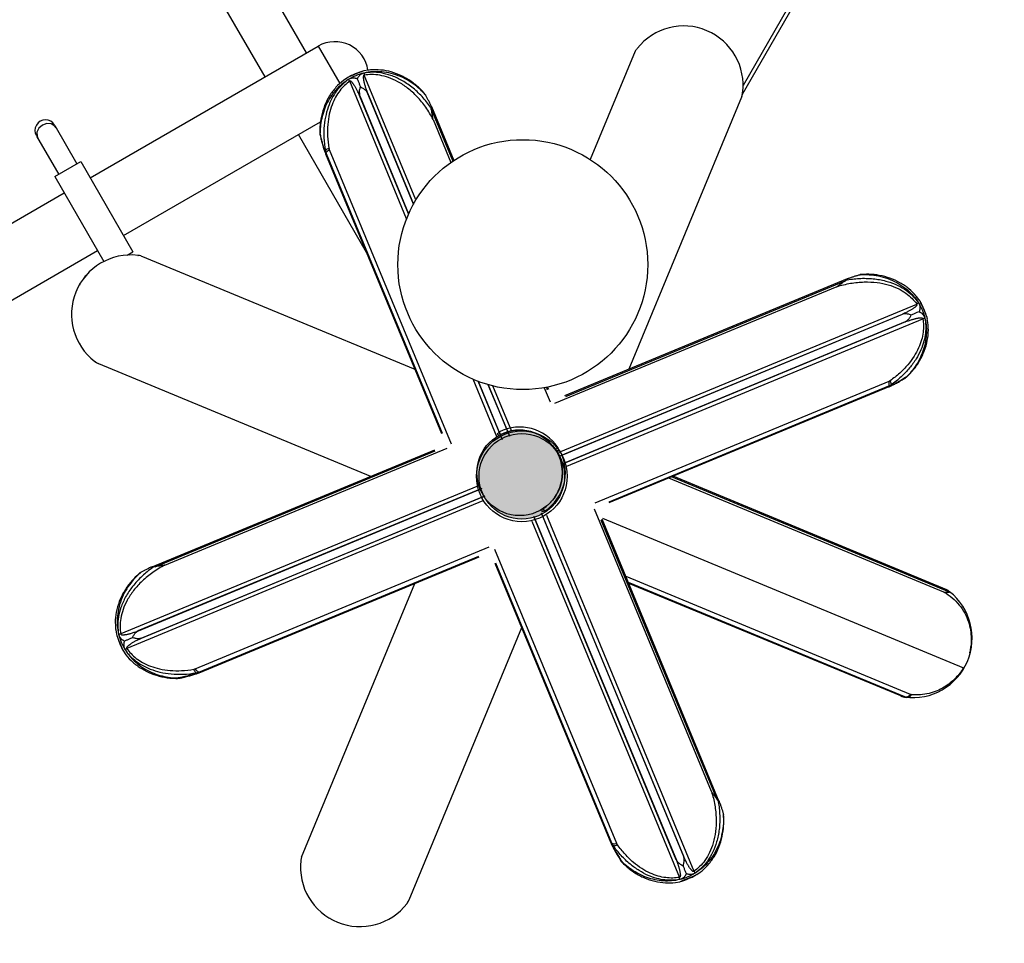
# Model space of a CAD drawing. Units: millimetres. Extents: x -389 to 21379, y -1451 to 13048.
# Drawn here: x 5638 to 6950, y 2982 to 4213 of the extents above; entities that cross this region are included whole.
import ezdxf

# ---------------------------------------------------------------- set-up
doc = ezdxf.new("R2010")
doc.units = ezdxf.units.MM
doc.dimstyles.new('Qitele', dxfattribs={"dimscale": 85, "dimtxt": 4, "dimasz": 5, "dimexe": 4, "dimexo": 0, "dimgap": 3, "dimtad": 1, "dimdec": 0, "dimrnd": 10, "dimzin": 1, "dimtxsty": 'Standard', "dimblk": 'OBLIQUE', "dimcen": 5, "dimdle": 4, "dimclrd": 256, "dimclre": 256, "dimclrt": 256, "dimadec": 0, "dimazin": 0, "dimtfac": 1, "dimtdec": 0, "dimtmove": 0, "dimatfit": 3, "dimldrblk": 'OBLIQUE', "dimfxl": 6, "dimfxlon": 1, "dimlwd": 40, "dimlwe": 30, "dimarcsym": 0})

# ---------------------------------------------------------------- blocks, each defined once
blk = doc.blocks.new('_Oblique')
at = {"color": 0, "linetype": 'ByBlock', "lineweight": -2}
blk.add_line((-0.5, -0.5), (0.5, 0.5), dxfattribs=at)
blk = doc.blocks.new('*D9')
at = {"lineweight": 30, "transparency": 16777216}
for p, q in [((1954.6, 11121.8), (1954.6, 11971.8)), ((20237.4, 11121.8), (20237.4, 11971.8))]:
    blk.add_line(p, q, dxfattribs=at)
at = {"lineweight": 40, "transparency": 16777216}
blk.add_line((1614.6, 11631.8), (20577.4, 11631.8), dxfattribs=at)
at = {"layer": 'Defpoints', "color": 0, "transparency": 16777216}
for p in [(20237.4, 11631.8), (20237.4, 6176.2), (1954.6, 3830.4)]:
    blk.add_point(p, dxfattribs=at)
at = {"lineweight": 40, "transparency": 16777216, "xscale": 425, "yscale": 425, "zscale": 425, "rotation": 180}
blk.add_blockref('_Oblique', (1954.6, 11631.8), dxfattribs=at)
at = {"lineweight": 40, "transparency": 16777216, "xscale": 425, "yscale": 425, "zscale": 425}
blk.add_blockref('_Oblique', (20237.4, 11631.8), dxfattribs=at)
at = {"transparency": 16777216, "insert": (10878.5, 12064.4), "char_height": 340, "attachment_point": 5}
blk.add_mtext('18280', dxfattribs=at)
blk = doc.blocks.new('*D10')
at = {"lineweight": 40, "transparency": 16777216}
blk.add_line((861.2, 10500), (861.2, 491.6), dxfattribs=at)
at = {"lineweight": 30, "transparency": 16777216}
for p, q in [((1371.2, 10160), (521.2, 10160)), ((1371.2, 831.6), (521.2, 831.6))]:
    blk.add_line(p, q, dxfattribs=at)
at = {"layer": 'Defpoints', "color": 0, "transparency": 16777216}
for p in [(12926.5, 10160), (861.2, 831.6), (4004.2, 831.6)]:
    blk.add_point(p, dxfattribs=at)
at = {"lineweight": 40, "transparency": 16777216, "xscale": 425, "yscale": 425, "zscale": 425}
for p, rotation in [((861.2, 10160), 90), ((861.2, 831.6), 270)]:
    blk.add_blockref('_Oblique', p, dxfattribs=dict(at, rotation=rotation))
at = {"transparency": 16777216, "insert": (428.6, 5252), "char_height": 340, "attachment_point": 5, "rotation": 90}
blk.add_mtext('9330', dxfattribs=at)
blk = doc.blocks.new('*D11')
at = {"lineweight": 40, "transparency": 16777216}
blk.add_line((1645.7, 8464), (1645.7, 2081.3), dxfattribs=at)
at = {"lineweight": 30, "transparency": 16777216}
for p, q in [((2155.7, 8124), (1305.7, 8124)), ((2155.7, 2421.3), (1305.7, 2421.3))]:
    blk.add_line(p, q, dxfattribs=at)
at = {"layer": 'Defpoints', "color": 0, "transparency": 16777216}
for p in [(14144.7, 8124), (1645.7, 2421.3), (4288.4, 2421.3)]:
    blk.add_point(p, dxfattribs=at)
at = {"lineweight": 40, "transparency": 16777216, "xscale": 425, "yscale": 425, "zscale": 425}
for p, rotation in [((1645.7, 8124), 90), ((1645.7, 2421.3), 270)]:
    blk.add_blockref('_Oblique', p, dxfattribs=dict(at, rotation=rotation))
at = {"transparency": 16777216, "insert": (1213.1, 5235.9), "char_height": 340, "attachment_point": 5, "rotation": 90}
blk.add_mtext('5700', dxfattribs=at)
blk = doc.blocks.new('*D12')
at = {"lineweight": 30, "transparency": 16777216}
for p, q in [((3649.7, 10265.4), (3649.7, 11115.4)), ((18249.7, 10265.4), (18249.7, 11115.4))]:
    blk.add_line(p, q, dxfattribs=at)
at = {"lineweight": 40, "transparency": 16777216}
blk.add_line((3309.7, 10775.4), (18589.7, 10775.4), dxfattribs=at)
at = {"layer": 'Defpoints', "color": 0, "transparency": 16777216}
for p in [(18249.7, 10775.4), (18249.7, 5174.5), (3649.7, 3448.2)]:
    blk.add_point(p, dxfattribs=at)
at = {"lineweight": 40, "transparency": 16777216, "xscale": 425, "yscale": 425, "zscale": 425, "rotation": 180}
blk.add_blockref('_Oblique', (3649.7, 10775.4), dxfattribs=at)
at = {"lineweight": 40, "transparency": 16777216, "xscale": 425, "yscale": 425, "zscale": 425}
blk.add_blockref('_Oblique', (18249.7, 10775.4), dxfattribs=at)
at = {"transparency": 16777216, "insert": (10949.7, 11208), "char_height": 340, "attachment_point": 5}
blk.add_mtext('14600', dxfattribs=at)

msp = doc.modelspace()

# ---------------------------------------------------------------- hatches: boundary and pattern name
for points in [[(6332.7, 3559.6, 1), (6275.7, 3658.3, 1)], [(6361.2, 3608.9, 1), (6247.2, 3608.9, 1)], [(6364.1, 3604.3, 1), (6250.1, 3604.3, 1)], [(6278.6, 3653.7, 1), (6335.6, 3554.9, 1)], [(6278.6, 3653.7, 1), (6335.6, 3554.9, 1)]]:
    msp.add_hatch(color=256).paths.add_polyline_path(points)

# ---------------------------------------------------------------- linework, layer by layer
at = {"color": 7, "linetype": 'Continuous'}
for p, q in [((6020.1, 4168.9), (5784.2, 4577.4)), ((5964.7, 4136.9), (5728.3, 4546.2)), ((6458.3, 4171.2), (6398.4, 4026.6)), ((6075.2, 4136.2), (6073.7, 4135.3)), ((6096.6, 4144.8), (6094.9, 4144.3)), ((6102.2, 4145.7), (6096.6, 4144.8)), ((6165.8, 3972.7), (6097, 4139)), ((6073.7, 4135.3), (6069.1, 4132.1)), ((6153.5, 3947.7), (6077.6, 4130.9)), ((6156.2, 3954.3), (6090.8, 4112.1)), ((6091.2, 4111.4), (6156.2, 3954.4)), ((6162.7, 3967.2), (6100.9, 4116.3)), ((6101.1, 4115.6), (6162.6, 3967.2)), ((6600, 4109.7), (6449.8, 3747)), ((6186.5, 4097.3), (6216.3, 4025.3)), ((6186.5, 4093), (6214.9, 4024.4)), ((5667.8, 4072.6), (5663.2, 4068.5)), ((5673.7, 4074.6), (5667.8, 4072.6)), ((5679.6, 4074.1), (5673.7, 4074.6)), ((5684.4, 4071.2), (5679.6, 4074.1)), ((5684.4, 4071.9), (5713.8, 4020.9)), ((5686, 4069.1), (5684.4, 4071.2)), ((6188.8, 4080.1), (6212.5, 4022.7)), ((5660.1, 4057.9), (5689.6, 4006.9)), ((5663.2, 4068.5), (5660.6, 4063.1)), ((5660.6, 4063.1), (5660.7, 4057.6)), ((5660.7, 4057.6), (5661.8, 4055.1)), ((6099.9, 3902.6), (6009.2, 4059.8)), ((6037.8, 4060.8), (6037.8, 4060.3)), ((6045.3, 4034.4), (6199.8, 3661.4)), ((6046.1, 4034.9), (6200.7, 3661.8)), ((6050.4, 4039.9), (6212.9, 3647.8)), ((5684.4, 4003.9), (5719, 4023.9)), ((5719, 4023.9), (5788.5, 3903.5)), ((5684.4, 4003.9), (5749.8, 3890.6)), ((5489.9, 3862.8), (5696.9, 3982.3)), ((5534.4, 3785.7), (5741.4, 3905.2)), ((5781, 3899.2), (5788.5, 3903.5)), ((5783.3, 3900.5), (5784, 3899.3)), ((5799.3, 3898.2), (6164.4, 3747)), ((6741, 3867.6), (6364.1, 3711.5)), ((6737.9, 3864.6), (6365.4, 3710.3)), ((6727.1, 3857.1), (6350.7, 3701.2)), ((6359, 3637.2), (6833.7, 3833.8)), ((6838.1, 3837.6), (6834.8, 3842.3)), ((6838.1, 3837.6), (6838.9, 3836.2)), ((6356.4, 3630.6), (6814.9, 3820.5)), ((6814.2, 3820.2), (6356.3, 3630.5)), ((6818.3, 3810.2), (6360.4, 3620.6)), ((6360.5, 3620.5), (6819.1, 3810.5)), ((6367, 3617.8), (6841.7, 3814.4)), ((6847.1, 3816.4), (6847.6, 3814.8)), ((6848.5, 3809.2), (6847.6, 3814.8)), ((5742.6, 3754.5), (6105.3, 3604.3)), ((6274.2, 3656.2), (6242.1, 3733.7)), ((6280.7, 3653.7), (6248.7, 3731)), ((6248.8, 3731), (6280.8, 3653.5)), ((6796.6, 3730.9), (6404.4, 3568.4)), ((6820.3, 3736.7), (6819.9, 3736.4)), ((6262.3, 3726.4), (6290.8, 3657.7)), ((6290.9, 3657.7), (6262.4, 3726.4)), ((6293.6, 3664.2), (6268.5, 3724.8)), ((6336.9, 3722.4), (6344.7, 3703.7)), ((6339.8, 3722.9), (6341.1, 3719.8)), ((6341.4, 3723.2), (6342.6, 3720.4)), ((6796.1, 3724.3), (6423, 3569.7)), ((6796.3, 3723.4), (6423.3, 3568.8)), ((5814.1, 3483.7), (6191, 3639.8)), ((5818.4, 3483.7), (6191.6, 3638.3)), ((5831.3, 3486), (6207.7, 3641.9)), ((6869.9, 3450), (6503.1, 3601.9)), ((6877.2, 3450), (6506.8, 3603.4)), ((6874, 3453.1), (6508.9, 3604.3)), ((6247.1, 3590.8), (5772.4, 3394.2)), ((6253.7, 3588.1), (5795.1, 3398.1)), ((5795.8, 3398.4), (6253.7, 3588)), ((6255.2, 3571.4), (5780.4, 3374.8)), ((6257.7, 3577.9), (5799.3, 3388)), ((5799.9, 3388.4), (6257.8, 3578.1)), ((6559.9, 3184.2), (6404, 3560.6)), ((6323.3, 3550.9), (6513.2, 3092.3)), ((6513, 3093), (6323.3, 3550.9)), ((6523, 3097.2), (6333.3, 3555.1)), ((6333.4, 3554.9), (6523.3, 3096.5)), ((6339.9, 3552.4), (6536.6, 3077.7)), ((6567.4, 3173.5), (6413.1, 3546)), ((6570.4, 3170.4), (6414.3, 3547.3)), ((6414.7, 3548.3), (6895.9, 3349)), ((6320.5, 3544.4), (6517.2, 3069.6)), ((5871.4, 3347.7), (6263.6, 3510.1)), ((6433.7, 3114.8), (6271.2, 3506.9)), ((5876.5, 3343.3), (6249.6, 3497.9)), ((5876.9, 3342.5), (6250, 3497)), ((6426.1, 3115), (6271.6, 3488.1)), ((6427, 3115.3), (6272.5, 3488.4)), ((6825.5, 3313.4), (6446.1, 3470.5)), ((6013.2, 3096.5), (6164.4, 3461.6)), ((6817.6, 3310.2), (6449.3, 3462.8)), ((6812.5, 3311.4), (6449.8, 3461.6)), ((6156.8, 3039.8), (6307.1, 3402.5)), ((5765.6, 3399.4), (5766.6, 3393.8)), ((5766.6, 3393.8), (5767, 3392.2)), ((5775.2, 3372.4), (5776.1, 3371)), ((5776.1, 3371), (5779.3, 3366.3)), ((5850.5, 3335), (5851, 3335.1)), ((6439.5, 3091.1), (6439.2, 3091.4)), ((6540.4, 3073.3), (6539, 3072.4)), ((6540.4, 3073.3), (6545, 3076.5)), ((6512, 3062.8), (6517.6, 3063.8)), ((6519.2, 3064.2), (6517.6, 3063.8))]:
    msp.add_line(p, q, dxfattribs=at)
for p, q in [((6858.7, 4559.7), (6600.9, 4113.2)), ((6856.7, 4566.3), (6602.1, 4125.4)), ((5794.9, 3898.8), (5795.5, 3898.8))]:
    msp.add_line(p, q)
at = {"color": 0}
for p, q in [((5731.5, 4002.3), (6035.6, 4177.9)), ((6035.6, 4177.9), (6064.3, 4128.1)), ((5776, 3925.2), (6038.5, 4076.8)), ((5487.3, 3861.3), (5696.9, 3982.3)), ((5531.8, 3784.2), (5741.4, 3905.2))]:
    msp.add_line(p, q, dxfattribs=at)
for centre, radius in [((6308.4, 3886.5), 166.6), ((6304.2, 3608.9), 57), ((6304.2, 3608.9), 57), ((6307.1, 3604.3), 57)]:
    msp.add_circle(centre, radius)
at = {"color": 7, "linetype": 'Continuous'}
for radius in [60.5, 57, 57]:
    msp.add_circle((6307.1, 3604.3), radius, dxfattribs=at)
for centre, radius, start, end in [((6523, 4125.5), 79.2, 352.4797, 141.56), ((6523, 4125.5), 79.2, 141.9565, 144.7417), ((5671.9, 4065.5), 14, 30, 210), ((5785.9, 3820.2), 79.2, 83.4348, 232.5203), ((5785.9, 3820.2), 79.2, 80.2583, 83.0435), ((5734.4, 3861.4), 13.5, 128.2078, 154.4881), ((6304.2, 3608.9), 61, 33.7593, 116.2407), ((6304.2, 3608.9), 57, 32.866, 117.134), ((6276.9, 3662.3), 3, 210, 297.134), ((6354.6, 3641.5), 3, 212.866, 300), ((6357.6, 3636.3), 3, 120, 207.134), ((6304.2, 3608.9), 57, 302.866, 27.134), ((6304.2, 3608.9), 61, 303.7593, 26.2407), ((6336.8, 3558.5), 3, 122.866, 210), ((6828.3, 3388.4), 79.2, 51.9565, 54.7417), ((6828.3, 3388.4), 79.2, 262.4797, 51.56), ((6091.2, 3083.1), 79.2, 173.4348, 322.5203), ((6091.2, 3083.1), 79.2, 170.2583, 173.0435)]:
    msp.add_arc(centre, radius, start, end, dxfattribs=at)
at = {"color": 0}
msp.add_arc((6057.9, 4139.3), 44.5, 8.2559, 120, dxfattribs=at)
at = {"color": 7, "linetype": 'Continuous'}
for points, start_tangent, end_tangent in [([(6102.3, 4143), (6091.2, 4140.3), (6080.7, 4136), (6071, 4130)], (-0.98837, -0.152069), (-0.80643, -0.59133)), ([(6094.9, 4144.3), (6084.9, 4140.8), (6075.2, 4136.2)], (-0.957287, -0.289141), (-0.881345, -0.472474)), ([(6094.9, 4144.3), (6091.7, 4143.2), (6088.2, 4141.7), (6084.9, 4140.3), (6081.6, 4139), (6078.2, 4137.6), (6075.2, 4136.2)], (-0.957322, -0.289022), (-0.881257, -0.472638)), ([(6096.7, 4141.8), (6095.3, 4141.5), (6094, 4141), (6092.7, 4140.3), (6091.6, 4139.5), (6090.6, 4138.5), (6089.7, 4137.5), (6088.9, 4136.5), (6088.2, 4135.3), (6087.6, 4134.1)], (-0.981067, -0.19367), (-0.410823, -0.911715)), ([(6097, 4139), (6096.2, 4138.7), (6095.8, 4137.5), (6095.7, 4136.7), (6095.7, 4135.7), (6095.8, 4134.7), (6095.9, 4133.5), (6096.1, 4132.2), (6096.4, 4130.8), (6096.8, 4129.2), (6097.2, 4127.5), (6097.7, 4125.6), (6098.3, 4123.6), (6099.1, 4121.3), (6099.9, 4118.9), (6100.9, 4116.3)], (-0.990999, 0.133868), (0.366449, -0.930438)), ([(6185.4, 4096.4), (6174, 4110.6), (6160.3, 4123.2), (6146.2, 4132.6), (6132.4, 4138.7), (6119.4, 4142.1), (6107.5, 4143), (6096.7, 4141.8)], (-0.572858, 0.819654), (-0.98128, -0.192584)), ([(6096.7, 4141.8), (6096.8, 4141), (6096.8, 4140.1), (6097, 4139)], (0.046513, -0.998918), (0.123367, -0.992361)), ([(6188.8, 4080.1), (6179, 4096.3), (6167.4, 4110.4), (6154.8, 4121.9), (6141.9, 4130.3), (6129.4, 4136), (6117.6, 4139), (6106.8, 4139.9), (6097, 4139)], (-0.455338, 0.890319), (-0.982386, -0.186864)), ([(6178.2, 4113.5), (6170.5, 4121.8), (6159.4, 4130.8), (6146.7, 4138.2), (6133.1, 4143.4), (6119, 4146), (6105.2, 4146.1), (6102.2, 4145.7)], (-0.633215, 0.773976), (-0.991101, -0.133111)), ([(6178, 4113.3), (6171.8, 4119.8), (6162.4, 4127.6), (6151.4, 4134.4), (6139.2, 4139.5), (6126.7, 4142.7), (6114.4, 4143.8), (6102.3, 4143)], (-0.648692, 0.761051), (-0.98837, -0.152068)), ([(6069.1, 4132.1), (6059.2, 4122.9), (6050.7, 4111.5), (6044.2, 4098.5), (6039.9, 4084.5), (6037.9, 4070.2), (6037.8, 4060.8)], (-0.794886, -0.606758), (0.038751, -0.999249)), ([(6071, 4130), (6062.8, 4123.1), (6055.6, 4114.9), (6049.4, 4105.5), (6044.4, 4095), (6040.9, 4084), (6038.8, 4072.9), (6038.1, 4062.4)], (-0.806429, -0.591331), (-0.002566, -0.999997)), ([(6075.7, 4133.2), (6068.3, 4127.2), (6061.4, 4119.8), (6055.3, 4110.7), (6050, 4099.7), (6046, 4086.7), (6043.6, 4072), (6043.2, 4055.7), (6045.1, 4038.4)], (-0.830147, -0.557545), (0.17364, -0.984809)), ([(6077.6, 4130.9), (6070.7, 4125.4), (6064.4, 4118.4), (6058.8, 4109.8), (6054, 4099.5), (6050.4, 4087.3), (6048.3, 4073.3), (6048, 4057.9), (6049.9, 4041.7)], (-0.826879, -0.56238), (0.177739, -0.984078)), ([(6087.6, 4134.1), (6086.5, 4134.5), (6085.4, 4134.8), (6084.3, 4135), (6083.3, 4135.1), (6082.2, 4135.2), (6081.1, 4135.1), (6080, 4134.9), (6078.9, 4134.7), (6077.8, 4134.3), (6076.8, 4133.8), (6075.7, 4133.2)], (-0.93522, 0.354067), (-0.83047, -0.557064)), ([(6075.7, 4133.2), (6076.3, 4132.5), (6076.9, 4131.8), (6077.6, 4130.9)], (0.673367, -0.739308), (0.614527, -0.788896)), ([(6090.8, 4112.1), (6089.7, 4114.6), (6088.6, 4116.8), (6087.6, 4118.8), (6086.7, 4120.6), (6085.8, 4122.2), (6084.9, 4123.7), (6084.1, 4125), (6083.3, 4126.1), (6082.6, 4127.2), (6081.9, 4128.1), (6081.3, 4128.9), (6080.7, 4129.6), (6080.1, 4130.2), (6079.6, 4130.7), (6078.6, 4131.2), (6077.6, 4130.9)], (-0.398804, 0.917036), (-0.605031, -0.796202)), ([(6087.6, 4134.1), (6088.9, 4131), (6090.4, 4127.4), (6092, 4123.4)], (0.395822, -0.918327), (0.361456, -0.932389)), ([(6090.5, 4115.6), (6090.5, 4117.4), (6090.8, 4119.3), (6091.4, 4121.4), (6092, 4123.4)], (-0.007306, 0.999973), (0.339177, 0.940723)), ([(6092, 4123.4), (6094, 4122.4), (6095.8, 4121.4), (6097.4, 4120.2), (6098.7, 4119)], (0.905029, -0.42535), (0.701924, -0.712252)), ([(6090.5, 4115.6), (6090.5, 4113.8), (6090.8, 4112.1)], (-0.098809, -0.995106), (0.311891, -0.950118)), ([(6091.2, 4111.4), (6090.6, 4113.5), (6090.5, 4115.6)], (-0.334759, 0.942304), (-0.007307, 0.999973)), ([(6091.2, 4111.4), (6090.8, 4112.1)], (-0.45045, 0.892801), (-0.448467, 0.893799)), ([(6098.7, 4119), (6099.9, 4117.8), (6100.9, 4116.3)], (0.773516, -0.633777), (0.451295, -0.892375)), ([(6098.7, 4119), (6100.1, 4117.4), (6101.1, 4115.6)], (0.701922, -0.712254), (0.429599, -0.90302)), ([(6100.9, 4116.3), (6101.1, 4115.6)], (0.314898, -0.949126), (0.312789, -0.949822)), ([(6179.3, 4111.8), (6178, 4113.3)], (-0.630457, 0.776224), (-0.648692, 0.761051)), ([(6179.3, 4111.8), (6178.5, 4113.1), (6178.2, 4113.5)], (-0.468544, 0.88344), (-0.631798, 0.775133)), ([(6186.5, 4097.3), (6185.7, 4098.9), (6184.8, 4100.9), (6183.8, 4102.9), (6182.9, 4104.9), (6181.9, 4106.7), (6181, 4108.5), (6180.1, 4110.2), (6179.3, 4111.8)], (-0.400279, 0.916393), (-0.468685, 0.883365)), ([(6600, 4109.7), (6600.5, 4110.9), (6601.5, 4115.1)], (0.382792, 0.923834), (0.13088, 0.991398)), ([(6601.1, 4114.8), (6600.8, 4112.7), (6600.5, 4111.1), (6600.1, 4110), (6600, 4109.7)], (-0.122961, -0.992411), (-0.386271, -0.922385)), ([(6186.4, 4094.9), (6185.4, 4096.4)], (-0.561933, 0.827183), (-0.572858, 0.819654)), ([(6186.4, 4094.9), (6187, 4094.7), (6187, 4095.9), (6186.5, 4097.2), (6186.5, 4097.3)], (0.846173, -0.532909), (-0.400279, 0.916393)), ([(6186.5, 4093), (6186.3, 4093.9), (6186.4, 4094.9)], (-0.259498, 0.965744), (0.846195, -0.532874)), ([(6188.8, 4080.1), (6188, 4084.6), (6187.3, 4089), (6186.5, 4093)], (-0.204783, 0.978807), (-0.259498, 0.965744)), ([(6038.1, 4062.4), (6037.8, 4061.1), (6037.8, 4060.8)], (-0.441809, -0.897109), (0.041512, -0.999138)), ([(6037.8, 4060.3), (6038.1, 4059.1), (6038.9, 4055.7), (6039.7, 4052.7), (6040.5, 4049.7), (6041.3, 4046.9), (6042, 4044.2), (6042.8, 4041.7), (6043.6, 4039.3)], (0.226899, -0.973918), (0.3103, -0.950639)), ([(6038.5, 4060.5), (6038.1, 4062.4)], (-0.205145, 0.978732), (-0.198895, 0.980021)), ([(6045.1, 4038.4), (6044.2, 4039.1), (6043.7, 4040.4), (6043.1, 4042.2), (6042.5, 4044.3), (6041.8, 4046.8), (6041.1, 4049.4), (6040.4, 4052.3), (6039.7, 4055.3), (6038.9, 4058.7), (6038.5, 4060.5)], (-0.243973, -0.969782), (-0.205145, 0.978732)), ([(6043.6, 4039.3), (6044.3, 4037.1), (6045.1, 4035), (6045.3, 4034.4)], (0.3103, -0.950639), (0.382702, -0.923872)), ([(6045.1, 4038.4), (6045.9, 4039.5), (6047.5, 4040.7), (6049.9, 4041.7)], (0.275319, 0.961353), (0.936883, 0.349644)), ([(6045.1, 4038.4), (6045.5, 4036.7), (6046.1, 4034.9)], (0.175512, -0.984477), (0.369132, -0.929377)), ([(6046.1, 4034.9), (6045.9, 4034.2), (6045.4, 4034.5)], (-0.223385, -0.97473), (-0.617471, 0.786594)), ([(6046.1, 4034.9), (6046.7, 4036.5), (6048.2, 4038.2), (6050.4, 4039.9)], (0.081114, 0.996705), (0.836978, 0.547236)), ([(6049.9, 4041.7), (6050.1, 4040.8), (6050.4, 4039.9)], (0.177724, -0.98408), (0.382761, -0.923847)), ([(6756.3, 3872.8), (6757.7, 3873.1), (6758.2, 3873.2)], (0.955997, 0.293375), (0.994853, 0.101328)), ([(6834.8, 3842.3), (6832.9, 3844.6), (6823.2, 3854.3), (6811.3, 3862.4), (6798, 3868.4), (6783.8, 3872.2), (6769.6, 3873.6), (6758.2, 3873.2)], (-0.606691, 0.794938), (-0.995034, -0.099532)), ([(6758.2, 3873), (6767.2, 3873.2), (6779.4, 3872), (6792, 3869), (6804.2, 3864.1), (6815.3, 3857.5), (6824.9, 3849.5), (6832.8, 3840.4)], (0.996839, 0.079448), (0.591355, -0.806412)), ([(5717.8, 3860.7), (5717.8, 3860.2)], (-0.511567, -0.859243), (0.284746, -0.958603)), ([(5717.8, 3860.2), (5717.9, 3860), (5718.2, 3859.9)], (0.284746, -0.958603), (0.992027, 0.126023)), ([(6727.1, 3857.1), (6730.9, 3859.7), (6734.5, 3862.4), (6737.9, 3864.6)], (0.836925, 0.547318), (0.866377, 0.499391)), ([(6727.1, 3857.1), (6745.5, 3861.6), (6763.7, 3863.4), (6780.8, 3862.6), (6795.8, 3859.5), (6808.7, 3854.6), (6819.2, 3848.4), (6827.4, 3841.4), (6833.7, 3833.8)], (0.951523, 0.307578), (0.562519, -0.826785)), ([(6737.9, 3864.6), (6738.7, 3865.1), (6739.3, 3865.9)], (0.866377, 0.499391), (-0.975149, 0.221551)), ([(6739.3, 3865.9), (6738.7, 3866.2), (6739.6, 3867), (6740.9, 3867.6), (6740.9, 3867.6)], (-0.975158, 0.221511), (0.931028, 0.364948)), ([(6739.3, 3865.9), (6741.1, 3866.2)], (0.982253, 0.18756), (0.984662, 0.174471)), ([(6740.9, 3867.6), (6742.6, 3868.3), (6744.6, 3869), (6746.8, 3869.7), (6748.9, 3870.4), (6750.9, 3871.1), (6752.7, 3871.7), (6754.6, 3872.2), (6756.3, 3872.8)], (0.931028, 0.364948), (0.956044, 0.293223)), ([(6741.1, 3866.2), (6759.2, 3868.2), (6777.8, 3867.4), (6794.4, 3864.1), (6808.5, 3858.7), (6820, 3851.9), (6829.1, 3844.1), (6835.9, 3835.6)], (0.984662, 0.174471), (0.557692, -0.830048)), ([(6756.3, 3872.8), (6758.2, 3873)], (0.994674, 0.103073), (0.996839, 0.079448)), ([(6833.7, 3833.8), (6834.1, 3833), (6833.5, 3831.9), (6833, 3831.3), (6832.3, 3830.6), (6831.5, 3829.9), (6830.6, 3829.2), (6829.5, 3828.4), (6828.3, 3827.6), (6827, 3826.8), (6825.4, 3825.9), (6823.7, 3824.9), (6821.9, 3823.9), (6819.8, 3822.8), (6817.5, 3821.7), (6814.9, 3820.5)], (0.795401, -0.606083), (-0.917038, -0.3988)), ([(6832.8, 3840.4), (6838.8, 3830.7), (6843.1, 3820.2), (6845.8, 3809.1)], (0.591354, -0.806412), (0.152099, -0.988365)), ([(6835.9, 3835.6), (6835.3, 3835.1), (6834.6, 3834.5), (6833.7, 3833.8)], (-0.739231, -0.673452), (-0.788939, -0.614472)), ([(6835.9, 3835.6), (6836.7, 3834.4), (6837.2, 3833.1), (6837.7, 3831.7), (6837.9, 3830.3), (6837.9, 3829), (6837.9, 3827.6), (6837.7, 3826.3), (6837.4, 3825), (6836.9, 3823.8)], (0.556774, -0.830664), (-0.354184, -0.935176)), ([(6847.1, 3816.4), (6843.5, 3826.5), (6838.9, 3836.2)], (-0.289115, 0.957294), (-0.47245, 0.881357)), ([(6838.9, 3836.2), (6840.4, 3833), (6841.8, 3829.6), (6843.2, 3826.2), (6844.6, 3822.9), (6846, 3819.6), (6847.1, 3816.4)], (0.47256, -0.881299), (0.288937, -0.957348)), ([(6818.4, 3820.9), (6816.3, 3820.7), (6814.2, 3820.2)], (-0.999973, -0.007306), (-0.942304, -0.334759)), ([(6814.9, 3820.5), (6814.2, 3820.2)], (-0.893799, -0.448467), (-0.892801, -0.45045)), ([(6818.4, 3820.9), (6816.6, 3820.9), (6814.9, 3820.5)], (-0.995106, 0.09881), (-0.950118, -0.311891)), ([(6826.2, 3819.3), (6824.1, 3820), (6822.1, 3820.5), (6820.2, 3820.8), (6818.4, 3820.9)], (-0.94072, 0.339184), (-0.999973, -0.007304)), ([(6836.9, 3823.8), (6833.8, 3822.5), (6830.2, 3821), (6826.2, 3819.3)], (-0.929244, -0.369467), (-0.914887, -0.403711)), ([(6836.9, 3823.8), (6838, 3823.3), (6838.9, 3822.7), (6839.9, 3822.1), (6840.7, 3821.4), (6841.5, 3820.6), (6842.2, 3819.8), (6842.9, 3818.9), (6843.5, 3818), (6843.9, 3816.9), (6844.3, 3815.9), (6844.6, 3814.7)], (0.911664, -0.410937), (0.193327, -0.981134)), ([(6841.7, 3814.4), (6842.7, 3805.6), (6842.2, 3796.3), (6840.1, 3786.2), (6836.1, 3775.5), (6830.1, 3764.3), (6821.7, 3753), (6811, 3741.9), (6798.2, 3731.8)], (0.187029, -0.982354), (-0.821528, -0.570168)), ([(6844.6, 3814.7), (6845.7, 3805.2), (6845.3, 3795.1), (6843.2, 3784.4), (6839.1, 3772.9), (6832.8, 3760.8), (6824.1, 3748.7), (6812.8, 3736.9), (6799.3, 3726)], (0.192759, -0.981246), (-0.819147, -0.573583)), ([(6818.3, 3810.2), (6820.2, 3811.3), (6821.8, 3812.7)], (0.90302, 0.429599), (0.712254, 0.701921)), ([(6818.3, 3810.2), (6819.1, 3810.5)], (0.949822, 0.312789), (0.949126, 0.314898)), ([(6819.1, 3810.5), (6821.6, 3811.4), (6823.9, 3812.2), (6826.1, 3812.9), (6828, 3813.5), (6829.8, 3814), (6831.4, 3814.4), (6832.9, 3814.8), (6834.3, 3815.1), (6835.5, 3815.3), (6836.7, 3815.5), (6837.7, 3815.6), (6838.6, 3815.7), (6839.4, 3815.7), (6840.1, 3815.6), (6841.2, 3815.3), (6841.7, 3814.4)], (0.930439, 0.366446), (-0.135178, -0.990821)), ([(6821.8, 3812.7), (6820.5, 3811.4), (6819.1, 3810.5)], (-0.633778, -0.773515), (-0.892375, -0.451295)), ([(6820.3, 3736.7), (6826.8, 3743.4), (6835.5, 3754.9), (6842.4, 3767.9), (6847, 3781.7), (6849.1, 3795.8), (6848.5, 3809.2)], (0.733977, 0.679174), (-0.133027, 0.991112)), ([(6845.8, 3809.1), (6846.6, 3798.4), (6845.9, 3787.6), (6843.7, 3776.5), (6839.8, 3765.6), (6834.5, 3755.3), (6828.1, 3746), (6821.1, 3738)], (0.152097, -0.988366), (-0.70529, -0.708919)), ([(6821.8, 3812.7), (6823, 3814), (6824.2, 3815.6), (6825.2, 3817.4), (6826.2, 3819.3)], (0.712254, 0.701921), (0.425357, 0.905026)), ([(6844.6, 3814.7), (6843.8, 3814.6), (6842.8, 3814.5), (6841.7, 3814.4)], (-0.998912, -0.046627), (-0.99237, -0.123298)), ([(5737.7, 3757.3), (5741.4, 3755), (5742.6, 3754.5)], (0.79357, -0.608478), (0.923924, -0.382577)), ([(5738.2, 3757.3), (5739.9, 3756.1), (5741.2, 3755.2), (5742.3, 3754.7), (5742.6, 3754.5)], (0.788688, -0.614794), (0.925359, -0.379092)), ([(6796.1, 3724.3), (6796.8, 3725.8), (6797, 3728.1), (6796.6, 3730.9)], (0.64742, 0.762133), (-0.204879, 0.978787)), ([(6798.2, 3731.8), (6797.5, 3731.3), (6796.6, 3730.9)], (-0.82152, -0.57018), (-0.923912, -0.382606)), ([(6799.3, 3726), (6799.5, 3727.4), (6799.2, 3729.3), (6798.2, 3731.8)], (0.485099, 0.874459), (-0.415241, 0.909712)), ([(6799.3, 3726), (6800.4, 3725.9), (6801.7, 3726.4), (6803.3, 3727.3), (6805.3, 3728.3), (6807.5, 3729.6), (6809.9, 3731), (6812.4, 3732.5), (6815.1, 3734.1), (6818, 3736), (6819.5, 3737)], (-0.513225, -0.858254), (0.837127, 0.547008)), ([(6799.8, 3725), (6801, 3725.6), (6803.2, 3726.7), (6805.5, 3728), (6808, 3729.3), (6810.5, 3730.7), (6813.1, 3732.3), (6815.8, 3733.9), (6818.8, 3735.7), (6819.9, 3736.4)], (0.897063, 0.441904), (0.849106, 0.528223)), ([(6819.5, 3737), (6821.1, 3738)], (0.837127, 0.547008), (0.833619, 0.552339)), ([(6820.5, 3736.9), (6820.3, 3736.7)], (-0.668156, -0.744021), (-0.735883, -0.677108)), ([(6821.1, 3738), (6820.5, 3736.9)], (-0.321946, -0.946758), (-0.668156, -0.744021)), ([(6796.1, 3724.2), (6795.7, 3723.6), (6796.3, 3723.4)], (-0.531281, -0.847196), (0.992829, 0.119542)), ([(6799.3, 3726), (6797.8, 3725.1), (6796.1, 3724.3)], (-0.820236, -0.572025), (-0.918185, -0.396153)), ([(6796.3, 3723.3), (6796.5, 3723.4)], (0.923887, 0.382665), (0.922114, 0.386919)), ([(6796.5, 3723.4), (6796.9, 3723.6), (6798.9, 3724.5), (6799.8, 3725)], (0.922114, 0.386919), (0.897063, 0.441904)), ([(6274.3, 3660.8), (6275.4, 3661.9), (6277.3, 3663.7)], (0.72052, 0.693434), (0.719654, 0.694333)), ([(6277.3, 3663.7), (6277.7, 3661.9), (6278.2, 3659.7)], (0.212431, -0.977176), (0.232457, -0.972607)), ([(6352.1, 3639.9), (6353.1, 3640.9), (6354.9, 3642.8)], (0.696018, 0.718024), (0.675804, 0.737082)), ([(6354.9, 3642.8), (6355.4, 3641.3), (6356.1, 3638.9)], (0.280283, -0.959917), (0.271432, -0.962458)), ([(6356.1, 3638.9), (6357.2, 3637.7), (6358.9, 3635.9)], (0.693434, -0.72052), (0.694333, -0.719654)), ([(6358.9, 3635.9), (6357.2, 3635.5), (6355, 3634.9)], (-0.977176, -0.212431), (-0.972607, -0.232457)), ([(6338.1, 3558.2), (6336.6, 3557.8), (6334.2, 3557)], (-0.959917, -0.280283), (-0.962458, -0.271432)), ([(6335.2, 3561.1), (6336.2, 3560.1), (6338.1, 3558.2)], (0.718024, -0.696018), (0.737082, -0.675804)), ([(5815, 3482.6), (5800.8, 3471.2), (5788.1, 3457.5), (5778.8, 3443.4), (5772.6, 3429.6), (5769.3, 3416.6), (5768.4, 3404.8), (5769.5, 3393.9)], (-0.819654, -0.572858), (0.192584, -0.98128)), ([(5831.3, 3486), (5815.1, 3476.2), (5800.9, 3464.6), (5789.5, 3452), (5781, 3439.1), (5775.4, 3426.6), (5772.3, 3414.8), (5771.5, 3404), (5772.4, 3394.2)], (-0.890319, -0.455338), (0.186864, -0.982386)), ([(5814.1, 3483.7), (5812.4, 3483), (5810.5, 3482.1), (5808.5, 3481.1), (5806.5, 3480.1), (5804.6, 3479.1), (5802.9, 3478.2), (5801.2, 3477.3), (5799.6, 3476.5)], (-0.916393, -0.400279), (-0.883365, -0.468685)), ([(5816.5, 3483.6), (5816.7, 3484.2), (5815.5, 3484.2), (5814.1, 3483.7), (5814.1, 3483.7)], (0.532909, 0.846173), (-0.916393, -0.400279)), ([(5816.5, 3483.6), (5815, 3482.6)], (-0.827183, -0.561933), (-0.819654, -0.572858)), ([(5818.4, 3483.7), (5817.5, 3483.5), (5816.5, 3483.6)], (-0.965744, -0.259498), (0.532874, 0.846195)), ([(5831.3, 3486), (5826.8, 3485.2), (5822.3, 3484.5), (5818.4, 3483.7)], (-0.978807, -0.204783), (-0.965744, -0.259498)), ([(5797.9, 3475.4), (5789.6, 3467.7), (5780.6, 3456.6), (5773.2, 3444), (5768, 3430.3), (5765.3, 3416.2), (5765.3, 3402.4), (5765.6, 3399.4)], (-0.773976, -0.633215), (0.133111, -0.991101)), ([(5798.1, 3475.3), (5791.5, 3469), (5783.8, 3459.6), (5777, 3448.6), (5771.8, 3436.5), (5768.7, 3424), (5767.5, 3411.6), (5768.4, 3399.5)], (-0.761051, -0.648692), (0.152068, -0.98837)), ([(5799.6, 3476.5), (5798.3, 3475.7), (5797.9, 3475.4)], (-0.88344, -0.468544), (-0.775133, -0.631798)), ([(5799.6, 3476.5), (5798.1, 3475.3)], (-0.776224, -0.630457), (-0.761051, -0.648692)), ([(6869.8, 3450), (6881, 3442.3), (6890.4, 3432.7), (6897.6, 3421.8), (6902.5, 3410.4), (6905.3, 3399), (6906.3, 3388.1), (6905.8, 3377.9), (6905.3, 3374.7)], (0.874754, -0.484567), (-0.165315, -0.986241)), ([(6869.9, 3450), (6872.7, 3449.8), (6875.3, 3449.9), (6877.2, 3450)], (0.994645, -0.103354), (0.997465, -0.071157)), ([(6877.2, 3450), (6877.1, 3450.8)], (0.997465, -0.071157), (-0.787539, 0.616264)), ([(5767, 3392.2), (5770.6, 3382.1), (5775.2, 3372.4)], (0.289141, -0.957287), (0.472474, -0.881345)), ([(5767, 3392.2), (5768.2, 3388.9), (5769.6, 3385.5), (5771.1, 3382.1), (5772.4, 3378.8), (5773.8, 3375.4), (5775.2, 3372.4)], (0.289022, -0.957322), (0.472638, -0.881257)), ([(5768.4, 3399.5), (5771, 3388.4), (5775.4, 3377.9), (5781.4, 3368.2)], (0.152069, -0.98837), (0.59133, -0.80643)), ([(5769.5, 3393.9), (5770.3, 3394), (5771.3, 3394.1), (5772.4, 3394.2)], (0.998918, 0.046513), (0.992361, 0.123367)), ([(5769.5, 3393.9), (5769.9, 3392.6), (5770.4, 3391.2), (5771.1, 3389.9), (5771.9, 3388.8), (5772.8, 3387.8), (5773.8, 3386.9), (5774.9, 3386.1), (5776, 3385.4), (5777.2, 3384.8)], (0.19367, -0.981067), (0.911715, -0.410823)), ([(5772.4, 3394.2), (5772.7, 3393.4), (5773.8, 3393), (5774.7, 3392.9), (5775.6, 3392.9), (5776.7, 3393), (5777.9, 3393.2), (5779.2, 3393.4), (5780.6, 3393.6), (5782.1, 3394), (5783.9, 3394.4), (5785.7, 3394.9), (5787.8, 3395.6), (5790, 3396.3), (5792.4, 3397.1), (5795.1, 3398.1)], (-0.133868, -0.990999), (0.930438, 0.366449)), ([(5777.2, 3384.8), (5780.3, 3386.1), (5784, 3387.6), (5787.9, 3389.3)], (0.918327, 0.395822), (0.932389, 0.361456)), ([(5799.3, 3388), (5796.8, 3386.9), (5794.6, 3385.9), (5792.6, 3384.9), (5790.8, 3383.9), (5789.2, 3383), (5787.7, 3382.1), (5786.4, 3381.3), (5785.2, 3380.6), (5784.2, 3379.8), (5783.3, 3379.2), (5782.5, 3378.5), (5781.8, 3377.9), (5781.2, 3377.3), (5780.7, 3376.8), (5780.1, 3375.8), (5780.4, 3374.8)], (-0.917036, -0.398804), (0.796202, -0.605031)), ([(5787.9, 3389.3), (5788.9, 3391.2), (5790, 3393), (5791.1, 3394.6), (5792.3, 3395.9)], (0.42535, 0.905029), (0.712252, 0.701924)), ([(5795.8, 3387.7), (5794, 3387.8), (5792, 3388.1), (5790, 3388.6), (5787.9, 3389.3)], (-0.999973, -0.007306), (-0.940723, 0.339177)), ([(5792.3, 3395.9), (5794, 3397.3), (5795.8, 3398.4)], (0.712254, 0.701922), (0.90302, 0.429599)), ([(5792.3, 3395.9), (5793.6, 3397.2), (5795.1, 3398.1)], (0.633777, 0.773516), (0.892375, 0.451295)), ([(5795.1, 3398.1), (5795.8, 3398.4)], (0.949126, 0.314898), (0.949822, 0.312789)), ([(5799.9, 3388.4), (5797.9, 3387.9), (5795.8, 3387.7)], (-0.942304, -0.334759), (-0.999973, -0.007307)), ([(5795.8, 3387.7), (5797.5, 3387.7), (5799.3, 3388)], (0.995106, -0.098809), (0.950118, 0.311891)), ([(5799.9, 3388.4), (5799.3, 3388)], (-0.892801, -0.45045), (-0.893799, -0.448467)), ([(5777.2, 3384.8), (5776.8, 3383.7), (5776.6, 3382.6), (5776.4, 3381.6), (5776.2, 3380.5), (5776.2, 3379.4), (5776.3, 3378.3), (5776.4, 3377.2), (5776.7, 3376.1), (5777.1, 3375), (5777.6, 3374), (5778.2, 3372.9)], (-0.354067, -0.93522), (0.557064, -0.83047)), ([(5778.2, 3372.9), (5778.8, 3373.5), (5779.6, 3374.1), (5780.4, 3374.8)], (0.739308, 0.673367), (0.788896, 0.614527)), ([(5780.4, 3374.8), (5786, 3367.9), (5793, 3361.6), (5801.5, 3356), (5811.9, 3351.2), (5824.1, 3347.6), (5838, 3345.5), (5853.4, 3345.3), (5869.6, 3347.1)], (0.56238, -0.826879), (0.984078, 0.177739)), ([(6905.3, 3374.7), (6904.1, 3369.1)], (-0.165315, -0.986241), (-0.240163, -0.970732)), ([(5778.2, 3372.9), (5784.1, 3365.5), (5791.6, 3358.7), (5800.7, 3352.5), (5811.7, 3347.3), (5824.6, 3343.2), (5839.4, 3340.8), (5855.7, 3340.4), (5872.9, 3342.3)], (0.557545, -0.830147), (0.984809, 0.17364)), ([(5779.3, 3366.3), (5788.5, 3356.4), (5799.9, 3347.9), (5812.9, 3341.4), (5826.9, 3337.1), (5841.2, 3335.1), (5850.5, 3335)], (0.606758, -0.794886), (0.999249, 0.038751)), ([(5781.4, 3368.2), (5788.3, 3360.1), (5796.5, 3352.8), (5805.9, 3346.6), (5816.3, 3341.7), (5827.4, 3338.1), (5838.5, 3336), (5849, 3335.4)], (0.591331, -0.806429), (0.999997, -0.002566)), ([(6904.1, 3369.1), (6904, 3368.4)], (-0.240163, -0.970732), (-0.248969, -0.968512)), ([(6904.7, 3368.6), (6904.5, 3368.5), (6904.2, 3368.6)], (-0.87918, -0.476489), (-0.612357, 0.790581)), ([(6905, 3368.9), (6904.7, 3368.6)], (-0.245844, -0.969309), (-0.87918, -0.476489)), ([(6895.6, 3348.4), (6892.5, 3343.7)], (-0.516602, -0.856226), (-0.580511, -0.814252)), ([(6895.9, 3349), (6895.6, 3348.4)], (-0.508708, -0.860939), (-0.516602, -0.856226)), ([(6896.3, 3348.3), (6896.2, 3348.6), (6896, 3348.7)], (-0.284167, 0.958775), (-0.992029, -0.12601)), ([(6896.3, 3347.9), (6896.3, 3348.3)], (0.511496, 0.859286), (-0.284167, 0.958775)), ([(5850.9, 3335.7), (5849, 3335.4)], (-0.978732, -0.205145), (-0.980021, -0.198895)), ([(5849, 3335.4), (5850.3, 3335), (5850.5, 3335)], (0.897109, -0.441809), (0.999138, 0.041512)), ([(5872.9, 3342.3), (5872.3, 3341.4), (5871, 3340.9), (5869.2, 3340.3), (5867.1, 3339.7), (5864.6, 3339), (5862, 3338.3), (5859.1, 3337.6), (5856, 3336.9), (5852.7, 3336.1), (5850.9, 3335.7)], (0.969782, -0.243973), (-0.978732, -0.205145)), ([(5851, 3335.1), (5852.3, 3335.4), (5855.6, 3336.2), (5858.7, 3336.9), (5861.6, 3337.7), (5864.5, 3338.5), (5867.1, 3339.3), (5869.7, 3340), (5872.1, 3340.8)], (0.973918, 0.226899), (0.950639, 0.3103)), ([(5869.6, 3347.1), (5870.5, 3347.3), (5871.4, 3347.7)], (0.98408, 0.177724), (0.923847, 0.382761)), ([(5872.9, 3342.3), (5871.8, 3343.1), (5870.7, 3344.8), (5869.6, 3347.1)], (-0.961353, 0.275319), (-0.349644, 0.936883)), ([(5876.5, 3343.3), (5874.9, 3343.9), (5873.2, 3345.4), (5871.4, 3347.7)], (-0.996705, 0.081114), (-0.547236, 0.836978)), ([(5872.1, 3340.8), (5874.3, 3341.5), (5876.4, 3342.3), (5877, 3342.6)], (0.950639, 0.3103), (0.923872, 0.382702)), ([(5872.9, 3342.3), (5874.7, 3342.7), (5876.5, 3343.3)], (0.984477, 0.175512), (0.929377, 0.369132)), ([(5876.5, 3343.3), (5877.2, 3343.1), (5876.9, 3342.6)], (0.97473, -0.223385), (-0.786594, -0.617471)), ([(6892.5, 3343.7), (6891.1, 3341.9), (6885.3, 3335.1), (6878.4, 3328.8), (6870.2, 3323.1), (6860.8, 3318.3), (6850.2, 3314.8), (6838.6, 3313), (6826.7, 3313.1)], (-0.580511, -0.814252), (-0.995585, 0.093869)), ([(6812.4, 3311.4), (6813.7, 3310.9), (6817.5, 3310)], (0.923834, -0.382792), (0.98873, -0.149711)), ([(6817.5, 3310.3), (6815.5, 3310.6), (6813.9, 3310.9), (6812.8, 3311.2), (6812.4, 3311.4)], (-0.992411, 0.122961), (-0.922385, 0.386271)), ([(6817.5, 3310), (6817.9, 3309.9)], (0.98873, -0.149711), (0.991398, -0.13088)), ([(6817.6, 3310.2), (6820.3, 3310.4), (6823, 3311.4), (6825.5, 3313.4)], (0.989318, -0.145773), (0.688735, 0.725013)), ([(6820.1, 3309.6), (6818.8, 3309.9), (6817.6, 3310.2)], (-0.994708, 0.102739), (-0.931728, 0.363158)), ([(6820.1, 3309.6), (6822.5, 3309.9), (6824.8, 3311.1), (6826.7, 3313.1)], (0.994713, -0.102695), (0.5863, 0.810094)), ([(6826.7, 3313.1), (6826.1, 3313.2), (6825.5, 3313.4)], (-0.995587, 0.093848), (-0.92383, 0.382803)), ([(6559.9, 3184.2), (6564.4, 3165.9), (6566.2, 3147.6), (6565.4, 3130.6), (6562.3, 3115.5), (6557.4, 3102.7), (6551.2, 3092.2), (6544.2, 3083.9), (6536.6, 3077.7)], (0.307578, -0.951523), (-0.826785, -0.562519)), ([(6559.9, 3184.2), (6562.5, 3180.5), (6565.1, 3176.8), (6567.4, 3173.5)], (0.547318, -0.836925), (0.499391, -0.866377)), ([(6569, 3170.3), (6571, 3152.2), (6570.2, 3133.5), (6566.9, 3117), (6561.5, 3102.9), (6554.7, 3091.3), (6546.9, 3082.3), (6538.4, 3075.4)], (0.174471, -0.984662), (-0.830048, -0.557692)), ([(6567.4, 3173.5), (6567.8, 3172.7), (6568.7, 3172.1)], (0.499391, -0.866377), (0.221551, 0.975149)), ([(6568.7, 3172.1), (6568.9, 3172.6), (6569.8, 3171.8), (6570.4, 3170.5), (6570.4, 3170.4)], (0.221511, 0.975158), (0.364948, -0.931028)), ([(6568.7, 3172.1), (6569, 3170.3)], (0.18756, -0.982253), (0.174471, -0.984662)), ([(6570.4, 3170.4), (6571, 3168.7), (6571.8, 3166.7), (6572.5, 3164.6), (6573.2, 3162.5), (6573.9, 3160.5), (6574.5, 3158.6), (6575, 3156.8), (6575.6, 3155)], (0.364948, -0.931028), (0.293223, -0.956044)), ([(6575.7, 3153.1), (6576, 3144.1), (6574.8, 3132), (6571.8, 3119.4), (6566.9, 3107.2), (6560.3, 3096.1), (6552.3, 3086.5), (6543.2, 3078.6)], (0.079448, -0.996839), (-0.806412, -0.591355)), ([(6545, 3076.5), (6547.4, 3078.4), (6557.1, 3088.2), (6565.2, 3100), (6571.2, 3113.4), (6574.9, 3127.6), (6576.4, 3141.8), (6576, 3153.1)], (0.794938, 0.606691), (-0.099532, 0.995034)), ([(6575.6, 3155.1), (6575.9, 3153.6), (6576, 3153.1)], (0.293375, -0.955997), (0.101328, -0.994853)), ([(6575.6, 3155), (6575.7, 3153.1)], (0.103073, -0.994674), (0.079448, -0.996839)), ([(6426.1, 3115.1), (6426.2, 3114.9)], (0.382665, -0.923887), (0.386919, -0.922114)), ([(6427, 3115.3), (6426.3, 3115.6), (6426.2, 3115.1)], (-0.847196, 0.531281), (0.119542, -0.992829)), ([(6426.2, 3114.9), (6426.4, 3114.5), (6427.3, 3112.4), (6427.7, 3111.5)], (0.386919, -0.922114), (0.441904, -0.897063)), ([(6427, 3115.3), (6428.6, 3114.6), (6430.8, 3114.4), (6433.7, 3114.8)], (0.762133, -0.64742), (0.978787, 0.204879)), ([(6428.8, 3112.1), (6427.9, 3113.6), (6427, 3115.3)], (-0.572025, 0.820236), (-0.396153, 0.918185)), ([(6428.8, 3112.1), (6428.6, 3110.9), (6429.2, 3109.7), (6430, 3108), (6431.1, 3106), (6432.4, 3103.8), (6433.7, 3101.5), (6435.3, 3099), (6436.9, 3096.3), (6438.8, 3093.4), (6439.8, 3091.8)], (-0.858254, 0.513225), (0.547008, -0.837127)), ([(6428.8, 3112.1), (6430.1, 3111.8), (6432.1, 3112.2), (6434.6, 3113.1)], (0.874459, -0.485099), (0.909712, 0.415241)), ([(6517.4, 3066.7), (6508, 3065.7), (6497.9, 3066.1), (6487.1, 3068.2), (6475.6, 3072.2), (6463.6, 3078.6), (6451.5, 3087.3), (6439.7, 3098.6), (6428.8, 3112.1)], (-0.981246, -0.192759), (-0.573583, 0.819147)), ([(6434.6, 3113.1), (6434.1, 3113.9), (6433.7, 3114.8)], (-0.57018, 0.82152), (-0.382606, 0.923912)), ([(6517.2, 3069.6), (6508.4, 3068.7), (6499, 3069.2), (6489, 3071.3), (6478.3, 3075.2), (6467.1, 3081.3), (6455.8, 3089.6), (6444.7, 3100.4), (6434.6, 3113.1)], (-0.982354, -0.187029), (-0.570168, 0.821528)), ([(6427.7, 3111.5), (6428.3, 3110.3), (6429.5, 3108.1), (6430.7, 3105.8), (6432.1, 3103.4), (6433.5, 3100.9), (6435, 3098.3), (6436.7, 3095.5), (6438.5, 3092.6), (6439.2, 3091.4)], (0.441904, -0.897063), (0.528223, -0.849106)), ([(6439.5, 3091.1), (6446.2, 3084.5), (6457.7, 3075.8), (6470.6, 3068.9), (6484.5, 3064.3), (6498.5, 3062.3), (6512, 3062.8)], (0.679174, -0.733977), (0.991112, 0.133027)), ([(6439.6, 3090.9), (6439.5, 3091.1)], (-0.744021, 0.668156), (-0.677108, 0.735883)), ([(6440.8, 3090.2), (6439.6, 3090.9)], (-0.946758, 0.321946), (-0.744021, 0.668156)), ([(6439.8, 3091.8), (6440.8, 3090.2)], (0.547008, -0.837127), (0.552339, -0.833619)), ([(6511.8, 3065.6), (6501.2, 3064.7), (6490.3, 3065.4), (6479.3, 3067.7), (6468.4, 3071.6), (6458.1, 3076.9), (6448.7, 3083.2), (6440.8, 3090.2)], (-0.988366, -0.152097), (-0.708919, 0.70529)), ([(6513, 3093), (6514.1, 3091.2), (6515.5, 3089.6)], (0.429599, -0.90302), (0.701921, -0.712254)), ([(6513, 3093), (6513.2, 3092.3)], (0.312789, -0.949822), (0.314898, -0.949126)), ([(6513.2, 3092.3), (6514.2, 3089.8), (6515, 3087.4), (6515.7, 3085.3), (6516.3, 3083.4), (6516.8, 3081.6), (6517.2, 3080), (6517.6, 3078.5), (6517.9, 3077.1), (6518.1, 3075.8), (6518.3, 3074.7), (6518.4, 3073.7), (6518.5, 3072.8), (6518.5, 3071.9), (6518.4, 3071.2), (6518.1, 3070.2), (6517.2, 3069.6)], (0.366446, -0.930439), (-0.990821, 0.135178)), ([(6515.5, 3089.6), (6514.2, 3090.8), (6513.2, 3092.3)], (-0.773515, 0.633778), (-0.451295, 0.892375)), ([(6515.5, 3089.6), (6516.8, 3088.4), (6518.4, 3087.2), (6520.2, 3086.1), (6522.1, 3085.1)], (0.701921, -0.712254), (0.905026, -0.425357)), ([(6522.1, 3085.1), (6522.8, 3087.2), (6523.3, 3089.3), (6523.6, 3091.2), (6523.7, 3093)], (0.339184, 0.94072), (-0.007304, 0.999973)), ([(6523.7, 3093), (6523.5, 3095.1), (6523, 3097.2)], (-0.007306, 0.999973), (-0.334759, 0.942304)), ([(6523.3, 3096.5), (6523, 3097.2)], (-0.448467, 0.893799), (-0.45045, 0.892801)), ([(6523.7, 3093), (6523.7, 3094.8), (6523.3, 3096.5)], (0.09881, 0.995106), (-0.311891, 0.950118)), ([(6536.6, 3077.7), (6535.8, 3077.3), (6534.7, 3077.8), (6534.1, 3078.4), (6533.4, 3079), (6532.7, 3079.9), (6532, 3080.8), (6531.2, 3081.9), (6530.4, 3083.1), (6529.6, 3084.4), (6528.7, 3085.9), (6527.7, 3087.6), (6526.7, 3089.5), (6525.6, 3091.6), (6524.5, 3093.9), (6523.3, 3096.5)], (-0.606083, -0.795401), (-0.3988, 0.917038)), ([(6543.2, 3078.6), (6533.5, 3072.6), (6523, 3068.2), (6511.8, 3065.6)], (-0.806412, -0.591354), (-0.988365, -0.152099)), ([(6526.5, 3074.4), (6526, 3073.4), (6525.5, 3072.4), (6524.9, 3071.5), (6524.2, 3070.7), (6523.4, 3069.9), (6522.6, 3069.1), (6521.7, 3068.5), (6520.7, 3067.9), (6519.7, 3067.4), (6518.6, 3067), (6517.4, 3066.7)], (-0.410937, -0.911664), (-0.981134, -0.193327)), ([(6519.2, 3064.2), (6529.3, 3067.9), (6539, 3072.4)], (0.957294, 0.289115), (0.881357, 0.47245)), ([(6539, 3072.4), (6535.8, 3070.9), (6532.4, 3069.5), (6529, 3068.2), (6525.7, 3066.8), (6522.3, 3065.4), (6519.2, 3064.2)], (-0.881299, -0.47256), (-0.957348, -0.288937)), ([(6526.5, 3074.4), (6525.3, 3077.5), (6523.8, 3081.2), (6522.1, 3085.2)], (-0.369467, 0.929244), (-0.403711, 0.914887)), ([(6538.4, 3075.4), (6537.2, 3074.7), (6535.9, 3074.1), (6534.5, 3073.7), (6533.1, 3073.5), (6531.7, 3073.4), (6530.4, 3073.5), (6529.1, 3073.7), (6527.8, 3074), (6526.5, 3074.4)], (-0.830664, -0.556774), (-0.935176, 0.354184)), ([(6538.4, 3075.4), (6537.9, 3076), (6537.3, 3076.8), (6536.6, 3077.7)], (-0.673452, 0.739231), (-0.614472, 0.788939)), ([(6517.4, 3066.7), (6517.4, 3067.6), (6517.3, 3068.5), (6517.2, 3069.6)], (-0.046627, 0.998912), (-0.123298, 0.99237)), ([(6154, 3034.9), (6156.3, 3038.6), (6156.9, 3039.8)], (0.608478, 0.79357), (0.382577, 0.923924)), ([(6154, 3035.4), (6155.3, 3037.1), (6156.1, 3038.4), (6156.7, 3039.5), (6156.9, 3039.8)], (0.614794, 0.788688), (0.379092, 0.925359)), ([(6050.7, 3015.1), (6051.1, 3015)], (0.859243, -0.511567), (0.958603, 0.284746)), ([(6051.1, 3015), (6051.3, 3015.1), (6051.5, 3015.4)], (0.958603, 0.284746), (-0.126023, 0.992027))]:
    msp.add_spline(points, degree=3, dxfattribs=dict(at, start_tangent=start_tangent, end_tangent=end_tangent))

# ---------------------------------------------------------------- dimensions: what is measured, and where the dimension line sits
at = {"color": 0}
dim = msp.add_linear_dim(base=(20237.4, 11631.8), p1=(1954.6, 3830.4), p2=(20237.4, 6176.2), dimstyle='Qitele', dxfattribs=at)
dim.commit()
dim.dimension.update_dxf_attribs({"geometry": '*D9', "text_midpoint": (10878.5, 11631.8), "dimtype": 160})
dim = msp.add_linear_dim(base=(18249.7, 10775.4), p1=(3649.7, 3448.2), p2=(18249.7, 5174.5), dimstyle='Qitele', dxfattribs=at)
dim.commit()
dim.dimension.update_dxf_attribs({"geometry": '*D12', "text_midpoint": (10949.7, 11208)})
for base, p1, p2, picture, middle in [((861.2, 831.6), (12926.5, 10160), (4004.2, 831.6), '*D10', (861.2, 5252)), ((1645.7, 2421.3), (14144.7, 8124), (4288.4, 2421.3), '*D11', (1645.7, 5235.9))]:
    dim = msp.add_linear_dim(base=base, p1=p1, p2=p2, angle=90, dimstyle='Qitele', dxfattribs=at)
    dim.commit()
    dim.dimension.update_dxf_attribs({"geometry": picture, "text_midpoint": middle, "dimtype": 160})

doc.saveas('drawing.dxf')
